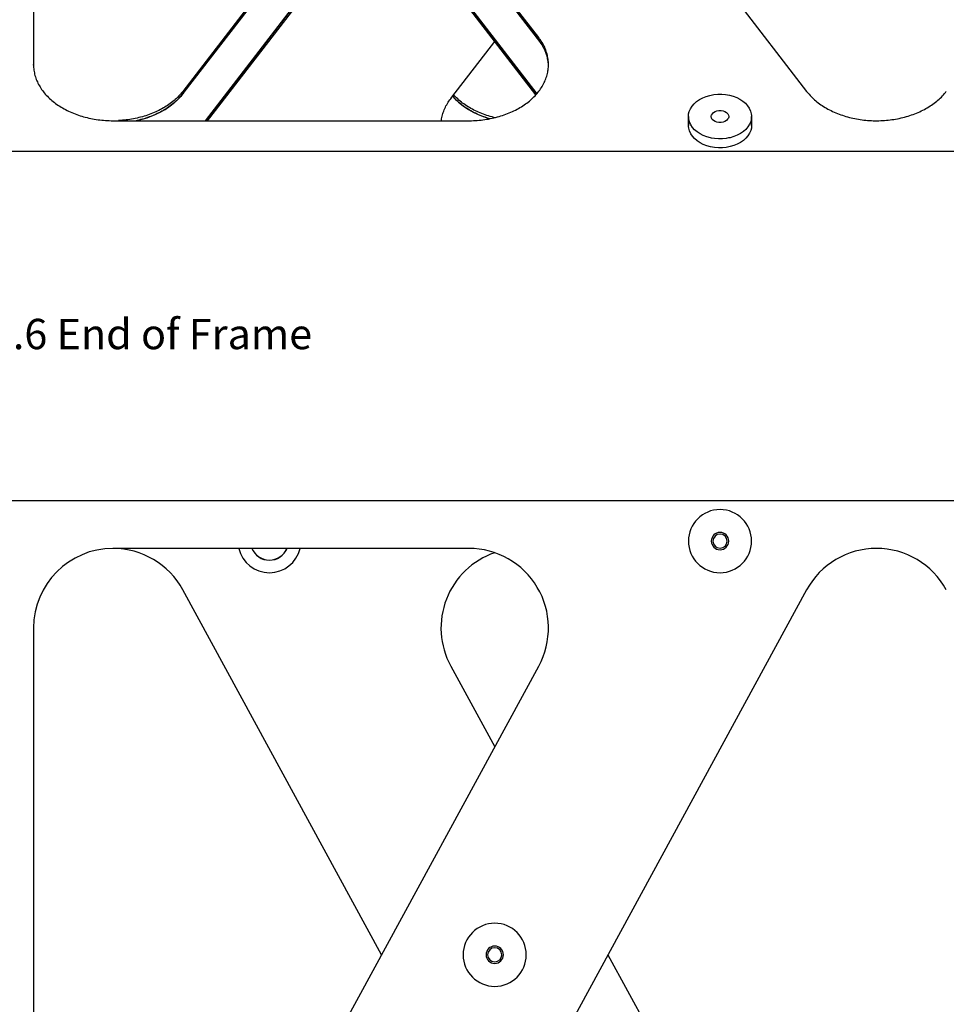
# Model space of a CAD drawing. Extents: x -1725 to 1269, y -6 to 723.
# Drawn here: x -134 to -17, y 414 to 538 of the extents above; entities that cross this region are included whole.
import ezdxf

# ---------------------------------------------------------------- set-up
doc = ezdxf.new("R2010")
doc.units = 0
doc.header["$LTSCALE"] = 2.2
doc.header["$MEASUREMENT"] = 0
doc.layers.get('0').update_dxf_attribs({"linetype": 'CONTINUOUS'})
doc.layers.add('OBJECT', color=7, linetype='CONTINUOUS')
doc.dimstyles.get("Standard").update_dxf_attribs({"dimtxt": 0.15, "dimasz": 0.3, "dimexe": 0.18, "dimexo": 0.0625, "dimgap": 0.09, "dimtad": 0, "dimtih": 1, "dimtoh": 1, "dimdec": 3, "dimzin": 4, "dimdsep": 46, "dimtxsty": 'Standard', "dimcen": 0.09, "dimadec": 0, "dimazin": 0, "dimtp": 0.015, "dimtm": 0.015, "dimtfac": 1, "dimtdec": 3, "dimtofl": 0, "dimtmove": 0, "dimatfit": 3, "dimfxl": 0, "dimtolj": 1, "dimtzin": 4, "dimarcsym": 0})

# ---------------------------------------------------------------- blocks, each defined once
blk = doc.blocks.new('*D62')
at = {"layer": 'OBJECT', "color": 0, "lineweight": -2}
for p, q in [((-126.49, 595.39), (-111.25, 640.75)), ((-111.25, 640.75), (-96.01, 640.75)), ((-195.31, 595.39), (-126.49, 595.39))]:
    blk.add_line(p, q, dxfattribs=at)
at = {"layer": 'OBJECT', "color": 0, "insert": (-86.74, 640.75), "char_height": 3.81, "attachment_point": 5}
blk.add_mtext('\\A1;175.5', dxfattribs=at)
blk = doc.blocks.new('*D63')
at = {"layer": 'OBJECT', "color": 0, "lineweight": -2}
for p, q in [((-139.88, 631.04), (-124.64, 659.64)), ((-124.64, 659.64), (-109.4, 659.64)), ((-187.4, 631.04), (-139.88, 631.04))]:
    blk.add_line(p, q, dxfattribs=at)
at = {"layer": 'OBJECT', "color": 0, "insert": (-101.08, 659.64), "char_height": 3.81, "attachment_point": 5}
blk.add_mtext('\\A1;211.0', dxfattribs=at)
blk = doc.blocks.new('*D64')
at = {"layer": 'OBJECT', "color": 0, "lineweight": -2}
for p, q in [((-213.54, 592.88), (-213.54, 581.91)), ((-213.54, 581.91), (-234.57, 566.67)), ((-234.57, 566.67), (-234.57, 551.43))]:
    blk.add_line(p, q, dxfattribs=at)
at = {"layer": 'OBJECT', "color": 0, "insert": (-234.57, 544.07), "char_height": 3.81, "attachment_point": 5, "rotation": 90}
blk.add_mtext('\\A1;758', dxfattribs=at)
blk = doc.blocks.new('*D65')
at = {"layer": 'OBJECT', "color": 0, "lineweight": -2}
for p, q in [((-255.86, 667.33), (-255.86, 682.57)), ((-274.38, 652.09), (-255.86, 667.33)), ((-274.38, 641.52), (-274.38, 652.09))]:
    blk.add_line(p, q, dxfattribs=at)
at = {"layer": 'OBJECT', "color": 0, "insert": (-255.86, 689.62), "char_height": 3.81, "attachment_point": 5, "rotation": 90}
blk.add_mtext('\\A1;820', dxfattribs=at)
blk = doc.blocks.new('*D66')
at = {"layer": 'OBJECT', "color": 0, "lineweight": -2}
for p, q in [((-194.74, 666.64), (-194.74, 681.88)), ((-205.28, 651.4), (-194.74, 666.64)), ((-205.28, 641.43), (-205.28, 651.4))]:
    blk.add_line(p, q, dxfattribs=at)
at = {"layer": 'OBJECT', "color": 0, "insert": (-194.74, 688.92), "char_height": 3.81, "attachment_point": 5, "rotation": 90}
blk.add_mtext('\\A1;750', dxfattribs=at)
blk = doc.blocks.new('*D68')
at = {"layer": 'OBJECT', "color": 0, "lineweight": -2}
for p, q in [((-356.55, 496.84), (-356.55, 512.08)), ((-356.5, 491.02), (-356.55, 496.84)), ((-356.5, 482.13), (-356.5, 491.02))]:
    blk.add_line(p, q, dxfattribs=at)
at = {"layer": 'OBJECT', "color": 0, "insert": (-356.55, 522.3), "char_height": 3.81, "attachment_point": 5, "rotation": 90}
blk.add_mtext('\\A1;901.00', dxfattribs=at)
blk = doc.blocks.new('*D69')
at = {"layer": 'OBJECT', "color": 0, "lineweight": -2}
for p, q in [((-374.5, 492.7), (-374.5, 507.94)), ((-376.5, 491.02), (-374.5, 492.7)), ((-376.5, 482.13), (-376.5, 491.02))]:
    blk.add_line(p, q, dxfattribs=at)
at = {"layer": 'OBJECT', "color": 0, "insert": (-374.5, 518.48), "char_height": 3.81, "attachment_point": 5, "rotation": 90}
blk.add_mtext('\\A1;921.00', dxfattribs=at)
blk = doc.blocks.new('*D70')
at = {"layer": 'OBJECT', "color": 0, "lineweight": -2}
for p, q in [((-398.5, 493.08), (-398.5, 508.32)), ((-396.5, 491.02), (-398.5, 493.08)), ((-396.5, 482.13), (-396.5, 491.02))]:
    blk.add_line(p, q, dxfattribs=at)
at = {"layer": 'OBJECT', "color": 0, "insert": (-398.5, 518.86), "char_height": 3.81, "attachment_point": 5, "rotation": 90}
blk.add_mtext('\\A1;941.00', dxfattribs=at)
blk = doc.blocks.new('*D71')
at = {"layer": 'OBJECT', "color": 0, "lineweight": -2}
for p, q in [((-418.5, 493.08), (-418.5, 508.32)), ((-416.5, 491.02), (-418.5, 493.08)), ((-416.5, 482.13), (-416.5, 491.02))]:
    blk.add_line(p, q, dxfattribs=at)
at = {"layer": 'OBJECT', "color": 0, "insert": (-418.5, 518.86), "char_height": 3.81, "attachment_point": 5, "rotation": 90}
blk.add_mtext('\\A1;961.00', dxfattribs=at)
blk = doc.blocks.new('*D72')
at = {"layer": 'OBJECT', "color": 0, "lineweight": -2}
for p, q in [((-438.5, 493.08), (-438.5, 508.32)), ((-436.5, 491.02), (-438.5, 493.08)), ((-436.5, 482.13), (-436.5, 491.02))]:
    blk.add_line(p, q, dxfattribs=at)
at = {"layer": 'OBJECT', "color": 0, "insert": (-438.5, 518.86), "char_height": 3.81, "attachment_point": 5, "rotation": 90}
blk.add_mtext('\\A1;981.00', dxfattribs=at)
blk = doc.blocks.new('*D73')
at = {"layer": 'OBJECT', "color": 0, "lineweight": -2}
for p, q in [((-454.5, 492.32), (-454.5, 507.56)), ((-456.5, 491.02), (-454.5, 492.32)), ((-456.5, 482.13), (-456.5, 491.02))]:
    blk.add_line(p, q, dxfattribs=at)
at = {"layer": 'OBJECT', "color": 0, "insert": (-454.5, 518.74), "char_height": 3.81, "attachment_point": 5, "rotation": 90}
blk.add_mtext('\\A1;1001.00', dxfattribs=at)
blk = doc.blocks.new('*D74')
at = {"layer": 'OBJECT', "color": 0, "lineweight": -2}
for p, q in [((-474.5, 493.46), (-474.5, 508.7)), ((-476.5, 491.02), (-474.5, 493.46)), ((-476.5, 482.13), (-476.5, 491.02))]:
    blk.add_line(p, q, dxfattribs=at)
at = {"layer": 'OBJECT', "color": 0, "insert": (-474.5, 520.2), "char_height": 3.81, "attachment_point": 5, "rotation": 90}
blk.add_mtext('\\A1;1021.00', dxfattribs=at)
blk = doc.blocks.new('*D75')
at = {"layer": 'OBJECT', "color": 0, "lineweight": -2}
for p, q in [((-521.85, 498.6), (-521.85, 513.84)), ((-524.25, 491.02), (-521.85, 498.6)), ((-524.25, 482.13), (-524.25, 491.02))]:
    blk.add_line(p, q, dxfattribs=at)
at = {"layer": 'OBJECT', "color": 0, "insert": (-521.85, 526.6), "char_height": 3.81, "attachment_point": 5, "rotation": 90}
blk.add_mtext('\\A1;1068.75', dxfattribs=at)
blk = doc.blocks.new('*D76')
at = {"layer": 'OBJECT', "color": 0, "lineweight": -2}
for p, q in [((-542.25, 497.27), (-542.25, 512.51)), ((-544.25, 491.02), (-542.25, 497.27)), ((-544.25, 482.13), (-544.25, 491.02))]:
    blk.add_line(p, q, dxfattribs=at)
at = {"layer": 'OBJECT', "color": 0, "insert": (-542.25, 525.27), "char_height": 3.81, "attachment_point": 5, "rotation": 90}
blk.add_mtext('\\A1;1088.75', dxfattribs=at)
blk = doc.blocks.new('*D77')
at = {"layer": 'OBJECT', "color": 0, "lineweight": -2}
for p, q in [((-562.12, 497.27), (-562.12, 512.51)), ((-564.25, 491.02), (-562.12, 497.27)), ((-564.25, 482.13), (-564.25, 491.02))]:
    blk.add_line(p, q, dxfattribs=at)
at = {"layer": 'OBJECT', "color": 0, "insert": (-562.12, 524.64), "char_height": 3.81, "attachment_point": 5, "rotation": 90}
blk.add_mtext('\\A1;1108.75', dxfattribs=at)
blk = doc.blocks.new('*D78')
at = {"layer": 'OBJECT', "color": 0, "lineweight": -2}
for p, q in [((-582.25, 497.27), (-582.25, 512.51)), ((-584.25, 491.02), (-582.25, 497.27)), ((-584.25, 482.13), (-584.25, 491.02))]:
    blk.add_line(p, q, dxfattribs=at)
at = {"layer": 'OBJECT', "color": 0, "insert": (-582.25, 524.95), "char_height": 3.81, "attachment_point": 5, "rotation": 90}
blk.add_mtext('\\A1;1128.75', dxfattribs=at)
blk = doc.blocks.new('*D79')
at = {"layer": 'OBJECT', "color": 0, "lineweight": -2}
for p, q in [((-602.25, 497.27), (-602.25, 512.51)), ((-604.25, 491.02), (-602.25, 497.27)), ((-604.25, 482.13), (-604.25, 491.02))]:
    blk.add_line(p, q, dxfattribs=at)
at = {"layer": 'OBJECT', "color": 0, "insert": (-602.25, 524.95), "char_height": 3.81, "attachment_point": 5, "rotation": 90}
blk.add_mtext('\\A1;1148.75', dxfattribs=at)
blk = doc.blocks.new('*D80')
at = {"layer": 'OBJECT', "color": 0, "lineweight": -2}
for p, q in [((-622.25, 496.89), (-622.25, 512.13)), ((-624.25, 491.02), (-622.25, 496.89)), ((-624.25, 482.13), (-624.25, 491.02))]:
    blk.add_line(p, q, dxfattribs=at)
at = {"layer": 'OBJECT', "color": 0, "insert": (-622.25, 524.57), "char_height": 3.81, "attachment_point": 5, "rotation": 90}
blk.add_mtext('\\A1;1168.75', dxfattribs=at)
blk = doc.blocks.new('*D81')
at = {"layer": 'OBJECT', "color": 0, "lineweight": -2}
for p, q in [((-642.25, 496.89), (-642.25, 512.13)), ((-644.25, 491.02), (-642.25, 496.89)), ((-644.25, 482.13), (-644.25, 491.02))]:
    blk.add_line(p, q, dxfattribs=at)
at = {"layer": 'OBJECT', "color": 0, "insert": (-642.25, 524.57), "char_height": 3.81, "attachment_point": 5, "rotation": 90}
blk.add_mtext('\\A1;1188.75', dxfattribs=at)
blk = doc.blocks.new('*D82')
at = {"layer": 'OBJECT', "color": 0, "lineweight": -2}
for p, q in [((-662.35, 494.61), (-662.35, 509.85)), ((-664.25, 491.02), (-662.35, 494.61)), ((-664.25, 482.13), (-664.25, 491.02))]:
    blk.add_line(p, q, dxfattribs=at)
at = {"layer": 'OBJECT', "color": 0, "insert": (-662.35, 522.61), "char_height": 3.81, "attachment_point": 5, "rotation": 90}
blk.add_mtext('\\A1;1208.75', dxfattribs=at)
blk = doc.blocks.new('*D83')
at = {"layer": 'OBJECT', "color": 0, "lineweight": -2}
for p, q in [((-682.25, 494.99), (-682.25, 510.23)), ((-684.25, 491.02), (-682.25, 494.99)), ((-684.25, 482.13), (-684.25, 491.02))]:
    blk.add_line(p, q, dxfattribs=at)
at = {"layer": 'OBJECT', "color": 0, "insert": (-682.25, 523.31), "char_height": 3.81, "attachment_point": 5, "rotation": 90}
blk.add_mtext('\\A1;1228.75', dxfattribs=at)
blk = doc.blocks.new('*D84')
at = {"layer": 'OBJECT', "color": 0, "lineweight": -2}
for p, q in [((-700.81, 493.47), (-700.81, 508.71)), ((-704.25, 491.02), (-700.81, 493.47)), ((-704.25, 482.13), (-704.25, 491.02))]:
    blk.add_line(p, q, dxfattribs=at)
at = {"layer": 'OBJECT', "color": 0, "insert": (-700.81, 521.79), "char_height": 3.81, "attachment_point": 5, "rotation": 90}
blk.add_mtext('\\A1;1248.75', dxfattribs=at)
blk = doc.blocks.new('*D85')
at = {"layer": 'OBJECT', "color": 0, "lineweight": -2}
for p, q in [((-722.25, 495.75), (-722.25, 510.99)), ((-724.25, 491.02), (-722.25, 495.75)), ((-724.25, 482.13), (-724.25, 491.02))]:
    blk.add_line(p, q, dxfattribs=at)
at = {"layer": 'OBJECT', "color": 0, "insert": (-722.25, 524.07), "char_height": 3.81, "attachment_point": 5, "rotation": 90}
blk.add_mtext('\\A1;1268.75', dxfattribs=at)
blk = doc.blocks.new('*D86')
at = {"layer": 'OBJECT', "color": 0, "lineweight": -2}
for p, q in [((-741.55, 494.99), (-741.55, 510.23)), ((-744.25, 491.02), (-741.55, 494.99)), ((-744.25, 482.13), (-744.25, 491.02))]:
    blk.add_line(p, q, dxfattribs=at)
at = {"layer": 'OBJECT', "color": 0, "insert": (-741.55, 523.31), "char_height": 3.81, "attachment_point": 5, "rotation": 90}
blk.add_mtext('\\A1;1288.75', dxfattribs=at)
blk = doc.blocks.new('*D87')
at = {"layer": 'OBJECT', "color": 0, "lineweight": -2}
for p, q in [((-762.25, 496.89), (-762.25, 512.13)), ((-764.25, 491.02), (-762.25, 496.89)), ((-764.25, 482.13), (-764.25, 491.02))]:
    blk.add_line(p, q, dxfattribs=at)
at = {"layer": 'OBJECT', "color": 0, "insert": (-762.25, 524.9), "char_height": 3.81, "attachment_point": 5, "rotation": 90}
blk.add_mtext('\\A1;1308.75', dxfattribs=at)
blk = doc.blocks.new('*D88')
at = {"layer": 'OBJECT', "color": 0, "lineweight": -2}
for p, q in [((-346.15, 593.84), (-328.45, 593.84)), ((-328.45, 593.84), (-313.21, 560.85)), ((-313.21, 560.85), (-297.97, 560.85))]:
    blk.add_line(p, q, dxfattribs=at)
at = {"layer": 'OBJECT', "color": 0, "insert": (-287.43, 560.85), "char_height": 3.81, "attachment_point": 5}
blk.add_mtext('\\A1;173.81', dxfattribs=at)
blk = doc.blocks.new('*D89')
at = {"layer": 'OBJECT', "color": 0, "lineweight": -2}
for p, q in [((-513.9, 632.99), (-452.35, 632.99)), ((-452.35, 632.99), (-437.11, 624.8)), ((-437.11, 624.8), (-421.87, 624.8))]:
    blk.add_line(p, q, dxfattribs=at)
at = {"layer": 'OBJECT', "color": 0, "insert": (-410.69, 624.8), "char_height": 3.81, "attachment_point": 5}
blk.add_mtext('\\A1;212.96', dxfattribs=at)
blk = doc.blocks.new('*D90')
at = {"layer": 'OBJECT', "color": 0, "lineweight": -2}
blk.add_line((-176.45, 654.38), (-176.45, 698.01), dxfattribs=at)
at = {"layer": 'OBJECT', "color": 0, "insert": (-176.45, 709.5), "char_height": 3.81, "attachment_point": 5, "rotation": 90}
blk.add_mtext('\\A1;720.96', dxfattribs=at)
blk = doc.blocks.new('*D91')
at = {"layer": 'OBJECT', "color": 0, "lineweight": -2}
blk.add_line((-341.5, 353.68), (-341.5, 321.76), dxfattribs=at)
at = {"layer": 'OBJECT', "color": 0, "insert": (-341.5, 310.59), "char_height": 3.81, "attachment_point": 5, "rotation": 90}
blk.add_mtext('\\A1;886.00', dxfattribs=at)
blk = doc.blocks.new('*D92')
at = {"layer": 'OBJECT', "color": 0, "lineweight": -2}
for p, q in [((-497.03, 653.6), (-497.03, 668.84)), ((-509.25, 638.86), (-497.03, 653.6)), ((-509.25, 629.97), (-509.25, 638.86))]:
    blk.add_line(p, q, dxfattribs=at)
at = {"layer": 'OBJECT', "color": 0, "insert": (-497.03, 681.6), "char_height": 3.81, "attachment_point": 5, "rotation": 90}
blk.add_mtext('\\A1;1053.75', dxfattribs=at)
blk = doc.blocks.new('*D93')
at = {"layer": 'OBJECT', "color": 0, "lineweight": -2}
for p, q in [((-335.15, 590.84), (-292.54, 590.84)), ((-292.54, 590.84), (-277.3, 569.14)), ((-277.3, 569.14), (-262.06, 569.14))]:
    blk.add_line(p, q, dxfattribs=at)
at = {"layer": 'OBJECT', "color": 0, "insert": (-251.84, 569.14), "char_height": 3.81, "attachment_point": 5}
blk.add_mtext('\\A1;170.81', dxfattribs=at)
blk = doc.blocks.new('*D94')
at = {"layer": 'OBJECT', "color": 0, "lineweight": -2}
for p, q in [((-335.15, 578.09), (-326.26, 578.09)), ((-326.26, 578.09), (-312.47, 552.15)), ((-312.47, 552.15), (-297.23, 552.15))]:
    blk.add_line(p, q, dxfattribs=at)
at = {"layer": 'OBJECT', "color": 0, "insert": (-286.38, 552.15), "char_height": 3.81, "attachment_point": 5}
blk.add_mtext('\\A1;158.06', dxfattribs=at)
blk = doc.blocks.new('*D95')
at = {"layer": 'OBJECT', "color": 0, "lineweight": -2}
blk.add_line((-502.9, 617.24), (-458.12, 617.24), dxfattribs=at)
at = {"layer": 'OBJECT', "color": 0, "insert": (-447.58, 617.24), "char_height": 3.81, "attachment_point": 5}
blk.add_mtext('\\A1;197.21', dxfattribs=at)
blk = doc.blocks.new('*D96')
at = {"layer": 'OBJECT', "color": 0, "lineweight": -2}
for p, q in [((-806.08, 670.05), (-806.08, 685.29)), ((-821, 654.81), (-806.08, 670.05)), ((-821, 639.34), (-821, 654.81))]:
    blk.add_line(p, q, dxfattribs=at)
at = {"layer": 'OBJECT', "color": 0, "insert": (-806.08, 698.06), "char_height": 3.81, "attachment_point": 5, "rotation": 90}
blk.add_mtext('\\A1;1365.50', dxfattribs=at)
blk = doc.blocks.new('*D97')
at = {"layer": 'OBJECT', "color": 0, "lineweight": -2}
for p, q in [((-717.03, 661.08), (-717.03, 676.32)), ((-731.84, 645.84), (-717.03, 661.08)), ((-731.84, 612.11), (-731.84, 645.84))]:
    blk.add_line(p, q, dxfattribs=at)
at = {"layer": 'OBJECT', "color": 0, "insert": (-717.03, 689.4), "char_height": 3.81, "attachment_point": 5, "rotation": 90}
blk.add_mtext('\\A1;1276.35', dxfattribs=at)
blk = doc.blocks.new('*D98')
at = {"layer": 'OBJECT', "color": 0, "lineweight": -2}
for p, q in [((-301.72, 688.01), (-301.72, 703.25)), ((-316.45, 672.77), (-301.72, 688.01)), ((-316.45, 654.38), (-316.45, 672.77))]:
    blk.add_line(p, q, dxfattribs=at)
at = {"layer": 'OBJECT', "color": 0, "insert": (-301.72, 714.74), "char_height": 3.81, "attachment_point": 5, "rotation": 90}
blk.add_mtext('\\A1;860.96', dxfattribs=at)
blk = doc.blocks.new('*D99')
at = {"layer": 'OBJECT', "color": 0, "lineweight": -2}
for p, q in [((-600.79, 672.45), (-600.79, 687.69)), ((-607.25, 657.21), (-600.79, 672.45)), ((-607.25, 624.59), (-607.25, 657.21))]:
    blk.add_line(p, q, dxfattribs=at)
at = {"layer": 'OBJECT', "color": 0, "insert": (-600.79, 699.5), "char_height": 3.81, "attachment_point": 5, "rotation": 90}
blk.add_mtext('\\A1;1151.75', dxfattribs=at)
blk = doc.blocks.new('*D100')
at = {"layer": 'OBJECT', "color": 0, "lineweight": -2}
for p, q in [((-887.3, 668.26), (-887.3, 683.5)), ((-895, 653.02), (-887.3, 668.26)), ((-895, 642.74), (-895, 653.02))]:
    blk.add_line(p, q, dxfattribs=at)
at = {"layer": 'OBJECT', "color": 0, "insert": (-887.3, 696.26), "char_height": 3.81, "attachment_point": 5, "rotation": 90}
blk.add_mtext('\\A1;1439.50', dxfattribs=at)
blk = doc.blocks.new('*D101')
at = {"layer": 'OBJECT', "color": 0, "lineweight": -2}
for p, q in [((-918.21, 643.65), (-933.45, 643.65)), ((-910.24, 633.49), (-918.21, 643.65)), ((-901.35, 633.49), (-910.24, 633.49))]:
    blk.add_line(p, q, dxfattribs=at)
at = {"layer": 'OBJECT', "color": 0, "insert": (-944.63, 643.65), "char_height": 3.81, "attachment_point": 5}
blk.add_mtext('\\A1;213.46', dxfattribs=at)
blk = doc.blocks.new('*D102')
at = {"layer": 'OBJECT', "color": 0, "lineweight": -2}
blk.add_line((-613.6, 613.74), (-622.95, 613.74), dxfattribs=at)
at = {"layer": 'OBJECT', "color": 0, "insert": (-633.49, 613.74), "char_height": 3.81, "attachment_point": 5}
blk.add_mtext('\\A1;193.71', dxfattribs=at)
blk = doc.blocks.new('*D103')
at = {"layer": 'OBJECT', "color": 0, "lineweight": -2}
blk.add_line((-613.6, 594.34), (-619.8, 594.34), dxfattribs=at)
at = {"layer": 'OBJECT', "color": 0, "insert": (-630.34, 594.34), "char_height": 3.81, "attachment_point": 5}
blk.add_mtext('\\A1;174.31', dxfattribs=at)

msp = doc.modelspace()

# ---------------------------------------------------------------- linework, layer by layer
at = {"color": 7, "linetype": 'Continuous'}
for p, q in [((-68.707, 535.20873), (-113.31402, 593.11127)), ((-113.31402, 593.11127), (-68.55761, 535.01481)), ((-68.55761, 535.32381), (-113.16463, 593.22635)), ((-68.92883, 528.11659), (-113.31402, 585.73119)), ((-68.8015, 528.26032), (-113.16463, 585.84628)), ((-113.16463, 585.84628), (-68.8015, 528.26032)), ((-79.48421, 586.46119), (-34.87719, 528.55865)), ((-132.09561, 582.65762), (-132.09561, 531.94123)), ((-91.2917, 557.14492), (-113.31402, 528.55865)), ((-91.17267, 556.99042), (-113.16463, 528.44356)), ((-113.16463, 528.44356), (-91.17267, 556.99042)), ((-88.44896, 553.45488), (-110.47009, 524.87016)), ((-110.47009, 524.87016), (-88.44896, 553.45488)), ((-88.32994, 553.30038), (-110.23204, 524.87016)), ((-79.48421, 527.82865), (-74.09561, 534.82338)), ((-68.55761, 535.01481), (-68.707, 535.20873)), ((-68.44685, 535.17589), (-68.55761, 535.32381)), ((-132.09561, 531.8388), (-132.09561, 531.94123)), ((-67.34158, 531.78695), (-67.3392, 531.94123)), ((-17.35558, 528.50315), (-17.31402, 528.55865)), ((-113.71397, 527.77553), (-113.7733, 527.7127)), ((-113.16463, 528.44356), (-113.31402, 528.24964)), ((-113.31402, 528.24964), (-113.16463, 528.44356)), ((-79.6336, 527.63474), (-79.48421, 527.82865)), ((-79.38444, 527.95816), (-79.32962, 527.89383)), ((-79.32962, 527.89383), (-79.17874, 527.71681)), ((-122.09561, 524.87016), (-77.3392, 524.87016)), ((-77.3392, 524.87016), (-77.18298, 524.87036)), ((-49.73779, 525.39632), (-49.73779, 524.27379)), ((-49.73779, 524.27379), (-49.73779, 525.39632)), ((-41.80029, 525.39632), (-41.80029, 524.27379)), ((-41.80029, 524.27379), (-41.80029, 525.39632)), ((101.47691, 520.99301), (-172.09561, 520.99301)), ((102.90134, 477.1085), (-172.09561, 477.1085)), ((-77.3392, 471.10837), (-122.09561, 471.10837)), ((-88.32994, 420.02797), (-113.31402, 465.89207)), ((-34.87719, 465.89207), (-79.6336, 383.73127)), ((-132.09561, 461.10837), (-132.09561, 378.94758)), ((-113.31402, 374.16388), (-68.55761, 456.32468)), ((-79.6336, 456.32468), (-74.09561, 446.1584)), ((-59.86128, 420.02797), (-34.87719, 374.16388))]:
    msp.add_line(p, q, dxfattribs=at)
for points in [[(-68.24041, 534.56582), (-68.34112, 534.71724), (-68.44685, 534.86689), (-68.55761, 535.01481)], [(-68.55761, 535.01481), (-68.35009, 534.76042), (-68.11736, 534.36698), (-68.11349, 534.35928)], [(-67.88902, 534.25359), (-67.96904, 534.41106), (-68.05432, 534.56715), (-68.14479, 534.72177), (-68.24041, 534.87483), (-68.34112, 535.02625), (-68.44685, 535.17589)], [(-67.44246, 532.64576), (-67.47914, 532.81106), (-67.52135, 532.97571), (-67.56906, 533.1396), (-67.62224, 533.30265), (-67.68085, 533.46476), (-67.74488, 533.62585), (-67.81428, 533.78582), (-67.88902, 533.94459), (-67.96904, 534.10206), (-68.05432, 534.25815), (-68.14479, 534.41276), (-68.24041, 534.56582)], [(-68.11349, 534.35928), (-67.83367, 533.80279), (-67.57819, 533.1676)], [(-67.35129, 532.28879), (-67.36571, 532.45581), (-67.38573, 532.62254), (-67.41131, 532.78889), (-67.44246, 532.95476), (-67.47914, 533.12007), (-67.52135, 533.28471), (-67.56906, 533.44861), (-67.62224, 533.61166), (-67.68085, 533.77377), (-67.74488, 533.93486), (-67.81428, 534.09483), (-67.88902, 534.25359)], [(-67.57819, 533.1676), (-67.57633, 533.16297), (-67.42392, 532.54704)], [(-67.36571, 532.1468), (-67.38573, 532.31353), (-67.41131, 532.47988), (-67.44246, 532.64576)], [(-67.3392, 531.94123), (-67.34245, 532.12158), (-67.35129, 532.28879)], [(-132.09561, 531.94123), (-132.09561, 531.83892), (-132.09561, 531.8388)], [(-132.09561, 531.8388), (-132.09029, 531.71071), (-132.07971, 531.55005), (-132.06368, 531.3766)], [(-132.06368, 531.3766), (-132.04199, 531.20998), (-132.01474, 531.04376), (-131.98193, 530.87805)], [(-76.76643, 524.88214), (-76.52232, 524.89379), (-76.28672, 524.90944), (-76.0517, 524.92901), (-75.81741, 524.95252), (-75.58397, 524.97994), (-75.35151, 525.01126), (-75.12017, 525.04645), (-74.89007, 525.08551), (-74.66133, 525.12841), (-74.4341, 525.17512), (-74.2085, 525.22562), (-73.98465, 525.27989), (-73.76268, 525.33788), (-73.54271, 525.39957), (-73.32486, 525.46492), (-73.10927, 525.5339), (-72.89604, 525.60647), (-72.6853, 525.68259), (-72.47717, 525.76221), (-72.27176, 525.84529), (-72.06919, 525.93178), (-71.86956, 526.02164), (-71.67301, 526.11481), (-71.47962, 526.21125), (-71.28952, 526.3109), (-71.1028, 526.41369), (-70.91957, 526.51959), (-70.73995, 526.62852), (-70.56401, 526.74042), (-70.39187, 526.85524), (-70.22362, 526.9729), (-70.05936, 527.09335), (-69.89917, 527.21651), (-69.74315, 527.34232), (-69.59138, 527.4707), (-69.44395, 527.60159), (-69.30094, 527.7349), (-69.16243, 527.87058), (-69.0285, 528.00853), (-68.89923, 528.14868), (-68.77468, 528.29096), (-68.65492, 528.43528), (-68.54003, 528.58156), (-68.43007, 528.72973), (-68.3251, 528.8797), (-68.22517, 529.03137), (-68.13035, 529.18468), (-68.04069, 529.33953), (-67.95623, 529.49584), (-67.87702, 529.65352), (-67.80312, 529.81248), (-67.73455, 529.97263), (-67.67136, 530.13388), (-67.61359, 530.29615), (-67.56126, 530.45934), (-67.51441, 530.62335), (-67.47306, 530.78811), (-67.43724, 530.95351)], [(-67.43724, 530.95351), (-67.40696, 531.11946), (-67.38224, 531.28588), (-67.3631, 531.45266), (-67.34954, 531.61971), (-67.34158, 531.78695)], [(-131.98193, 530.87805), (-131.94358, 530.71293), (-131.89972, 530.5485), (-131.85037, 530.38485), (-131.79556, 530.22207), (-131.73531, 530.06026), (-131.66967, 529.8995), (-131.59866, 529.73988), (-131.52234, 529.58149), (-131.44073, 529.42443), (-131.3539, 529.26877), (-131.26187, 529.11461), (-131.16472, 528.96204), (-131.06249, 528.81113), (-130.95523, 528.66197), (-130.84302, 528.51465), (-130.7259, 528.36925), (-130.60395, 528.22585), (-130.47724, 528.08454), (-130.34584, 527.94538), (-130.20981, 527.80845), (-130.06924, 527.67385), (-129.92421, 527.54163), (-129.77479, 527.41187), (-129.62107, 527.28466), (-129.46314, 527.16005), (-129.30108, 527.03811), (-129.13499, 526.91893), (-128.96495, 526.80255), (-128.79107, 526.68905), (-128.61344, 526.5785), (-128.43216, 526.47094), (-128.24733, 526.36645), (-128.05906, 526.26509), (-127.86745, 526.1669), (-127.6726, 526.07194), (-127.47463, 525.98027), (-127.27365, 525.89194), (-127.06977, 525.807), (-126.86311, 525.72549), (-126.65377, 525.64746), (-126.44188, 525.57295), (-126.22756, 525.50202), (-126.01093, 525.43468), (-125.7921, 525.371), (-125.5712, 525.31099), (-125.34836, 525.25469), (-125.12369, 525.20214), (-124.89733, 525.15336), (-124.6694, 525.10838), (-124.44003, 525.06723), (-124.20934, 525.02993), (-123.97748, 524.9965), (-123.74455, 524.96696), (-123.51071, 524.94132), (-123.27607, 524.9196), (-123.04077, 524.90182), (-122.80495, 524.88797)], [(-113.31402, 528.55865), (-113.3775, 528.47587), (-113.46531, 528.36925), (-113.58239, 528.23231)], [(-34.87719, 528.55865), (-34.79153, 528.44869), (-34.68983, 528.32602), (-34.56925, 528.18692)], [(-18.07934, 527.71398), (-17.94012, 527.84929), (-17.80547, 527.98689), (-17.67547, 528.1267), (-17.54326, 528.2779), (-17.42967, 528.41266), (-17.35558, 528.50315)], [(-113.9814, 527.80845), (-114.12197, 527.67385), (-114.26701, 527.54163), (-114.41643, 527.41187), (-114.57014, 527.28466), (-114.72808, 527.16005), (-114.89013, 527.03811), (-115.05623, 526.91893), (-115.22626, 526.80255), (-115.40014, 526.68905), (-115.57777, 526.5785), (-115.75905, 526.47094), (-115.94388, 526.36645), (-116.13216, 526.26509), (-116.32377, 526.1669), (-116.51862, 526.07194), (-116.71658, 525.98027), (-116.91756, 525.89194), (-117.12144, 525.807), (-117.32811, 525.72549), (-117.53744, 525.64746), (-117.74933, 525.57295), (-117.96365, 525.50202), (-118.18029, 525.43469), (-118.39912, 525.371), (-118.62002, 525.31099), (-118.84286, 525.25469), (-119.06753, 525.20214), (-119.29389, 525.15336), (-119.52182, 525.10838), (-119.75119, 525.06723), (-119.98187, 525.02993), (-120.21374, 524.9965), (-120.44666, 524.96696), (-120.68051, 524.94132), (-120.91514, 524.9196), (-121.15044, 524.90182), (-121.38627, 524.88798)], [(-119.20186, 524.87016), (-118.6066, 525.00551), (-117.78348, 525.25254), (-116.99463, 525.55028), (-116.24682, 525.89695), (-115.54549, 526.2892), (-114.89685, 526.72442), (-114.30542, 527.19866), (-113.77864, 527.70646), (-113.31402, 528.24964)], [(-113.7733, 527.7127), (-113.84538, 527.63637), (-113.9814, 527.49945), (-114.12197, 527.36484), (-114.26701, 527.23262), (-114.41643, 527.10287), (-114.57014, 526.97565), (-114.72808, 526.85104), (-114.89013, 526.72911), (-115.05623, 526.60992), (-115.22626, 526.49354), (-115.40014, 526.38005), (-115.57777, 526.26949), (-115.75905, 526.16194), (-115.94388, 526.05745), (-116.13216, 525.95608), (-116.32377, 525.85789), (-116.51862, 525.76293), (-116.71658, 525.67126), (-116.91756, 525.58293), (-117.12144, 525.49799), (-117.32811, 525.41648), (-117.53744, 525.33845), (-117.74933, 525.26395), (-117.96365, 525.19301), (-118.18029, 525.12568), (-118.39912, 525.06199), (-118.62002, 525.00198), (-118.84286, 524.94569), (-119.06753, 524.89313), (-119.17412, 524.87016)], [(-113.58239, 528.23231), (-113.71397, 528.08453), (-113.84538, 527.94538), (-113.9814, 527.80845)], [(-113.31402, 528.24964), (-113.3775, 528.16686), (-113.46531, 528.06025), (-113.58239, 527.92331), (-113.71397, 527.77553)], [(-79.95081, 527.18575), (-79.85009, 527.33717), (-79.74437, 527.48681), (-79.6336, 527.63474)], [(-78.89028, 527.4259), (-79.02879, 527.56157), (-79.16272, 527.69952), (-79.29199, 527.83968), (-79.33863, 527.89296)], [(-78.89028, 527.7349), (-79.02879, 527.87058), (-79.16272, 528.00853), (-79.26239, 528.11659)], [(-79.17874, 527.71681), (-78.65099, 527.20639), (-78.06051, 526.73157), (-77.41273, 526.2957), (-76.71218, 525.90275), (-75.96505, 525.55535), (-75.1768, 525.25682), (-74.71635, 525.11809)], [(-74.09561, 525.25299), (-74.20657, 525.27989), (-74.42854, 525.33788), (-74.64851, 525.39957), (-74.86635, 525.46492), (-75.08195, 525.5339), (-75.29518, 525.60647), (-75.50591, 525.68259), (-75.71405, 525.76221), (-75.91946, 525.84529), (-76.12203, 525.93178), (-76.32165, 526.02164), (-76.51821, 526.11481), (-76.7116, 526.21125), (-76.9017, 526.3109), (-77.08842, 526.41369), (-77.27164, 526.51959), (-77.45127, 526.62852), (-77.62721, 526.74042), (-77.79934, 526.85524), (-77.9676, 526.9729), (-78.13186, 527.09335), (-78.29205, 527.21651), (-78.44807, 527.34232), (-78.59984, 527.4707), (-78.74727, 527.60159), (-78.89028, 527.7349)], [(-74.73107, 525.11533), (-74.86635, 525.15592), (-75.08195, 525.2249), (-75.29518, 525.29747), (-75.50591, 525.37358), (-75.71405, 525.4532), (-75.91946, 525.53628), (-76.12203, 525.62278), (-76.32165, 525.71264), (-76.51821, 525.80581), (-76.7116, 525.90225), (-76.9017, 526.00189), (-77.08842, 526.10469), (-77.27164, 526.21058), (-77.45127, 526.31951), (-77.62721, 526.43142), (-77.79934, 526.54623), (-77.9676, 526.6639), (-78.13186, 526.78435), (-78.29205, 526.90751), (-78.44807, 527.03331), (-78.59984, 527.1617), (-78.74727, 527.29258), (-78.89028, 527.4259)], [(-49.73779, 525.39632), (-49.71535, 525.71638), (-49.63163, 526.04105), (-49.48531, 526.3767), (-49.2804, 526.70425), (-49.01864, 527.00692), (-48.70556, 527.28416), (-48.34498, 527.53086), (-47.94372, 527.74385), (-47.50728, 527.91887), (-47.04339, 528.05405), (-46.55889, 528.14624), (-46.06192, 528.195), (-45.5602, 528.19849), (-45.06179, 528.15773), (-44.57481, 528.07231), (-44.1067, 527.94461), (-43.66547, 527.77571), (-43.25747, 527.56922), (-42.89009, 527.32759), (-42.56818, 527.05546), (-42.29804, 526.75649), (-42.08272, 526.43604), (-41.92901, 526.07664), (-41.83201, 525.75041), (-41.78878, 525.53192), (-41.80029, 525.39632)], [(-34.56925, 528.18692), (-34.43831, 528.04256), (-34.30551, 527.90406), (-34.16812, 527.76783)], [(-34.16812, 527.76783), (-34.0262, 527.63393), (-33.87984, 527.50244), (-33.72913, 527.37344), (-33.57414, 527.247), (-33.41496, 527.12319), (-33.25168, 527.00207), (-33.08439, 526.88372), (-32.9132, 526.7682), (-32.73818, 526.65558), (-32.55944, 526.54592), (-32.37709, 526.43928), (-32.19121, 526.33572), (-32.00193, 526.2353), (-31.80933, 526.13807), (-31.61354, 526.04409), (-31.41466, 525.95342), (-31.21279, 525.8661), (-31.00807, 525.78218), (-30.80059, 525.70171), (-30.59047, 525.62474), (-30.37784, 525.5513), (-30.16282, 525.48144), (-29.94551, 525.4152), (-29.72605, 525.35261), (-29.50455, 525.29371), (-29.28115, 525.23853), (-29.05596, 525.18711), (-28.82912, 525.13947), (-28.60074, 525.09564), (-28.37096, 525.05564), (-28.13991, 525.0195), (-27.90771, 524.98723), (-27.6745, 524.95886), (-27.4404, 524.93439), (-27.20555, 524.91386), (-26.97008, 524.89725), (-26.73412, 524.88459), (-26.4978, 524.87588), (-26.26126, 524.87113), (-26.02462, 524.87034), (-25.78803, 524.87351), (-25.5516, 524.88063), (-25.31548, 524.89171), (-25.0798, 524.90674), (-24.84468, 524.92571), (-24.61027, 524.9486), (-24.37669, 524.97541), (-24.14407, 525.00612), (-23.91254, 525.04072), (-23.68224, 525.07917), (-23.45329, 525.12148), (-23.22581, 525.16759), (-22.99995, 525.21751), (-22.77582, 525.27119), (-22.55354, 525.3286), (-22.33325, 525.38972), (-22.11507, 525.4545), (-21.89912, 525.52292), (-21.68551, 525.59493), (-21.47438, 525.6705), (-21.26583, 525.74957), (-21.05999, 525.83212), (-20.85697, 525.91808), (-20.65688, 526.00742), (-20.45984, 526.10008), (-20.26595, 526.19601), (-20.07533, 526.29516), (-19.88807, 526.39747), (-19.7043, 526.50289), (-19.5241, 526.61135), (-19.34759, 526.72279), (-19.17485, 526.83716), (-19.00599, 526.95439), (-18.84109, 527.0744), (-18.68026, 527.19715), (-18.52359, 527.32255), (-18.37115, 527.45053), (-18.22304, 527.58103), (-18.07934, 527.71398)], [(-80.74876, 525.26568), (-80.71207, 525.43099), (-80.66986, 525.59563), (-80.62216, 525.75953), (-80.56898, 525.92258), (-80.51036, 526.08469), (-80.44633, 526.24578), (-80.37693, 526.40575), (-80.3022, 526.56451), (-80.22217, 526.72199), (-80.1369, 526.87807), (-80.04643, 527.03269), (-79.95081, 527.18575)], [(-46.86124, 525.39632), (-46.8712, 525.47329), (-46.82826, 525.58468), (-46.73083, 525.74644), (-46.58371, 525.91072), (-46.38553, 526.03267), (-46.15313, 526.11929), (-45.89755, 526.16229), (-45.63483, 526.16277), (-45.38022, 526.117), (-45.14719, 526.03122), (-44.95169, 525.90713), (-44.80155, 525.75469), (-44.71158, 525.58573), (-44.67684, 525.39632)], [(-122.80495, 524.88797), (-122.55393, 524.87821), (-122.33223, 524.87214), (-122.18441, 524.86942), (-122.09561, 524.87016)], [(-80.81309, 524.87016), (-80.80549, 524.93346), (-80.77991, 525.09981), (-80.74876, 525.26568)], [(-77.18298, 524.87036), (-76.99476, 524.87436), (-76.76643, 524.88214)], [(-49.73779, 525.20253), (-49.74931, 525.26072), (-49.73779, 525.39632)], [(-46.82477, 522.69604), (-46.96327, 522.72034), (-47.43138, 522.84803), (-47.87261, 523.01693), (-48.28061, 523.22342), (-48.64799, 523.46505), (-48.9699, 523.73718), (-49.24004, 524.03615), (-49.45536, 524.3566), (-49.60908, 524.716), (-49.70607, 525.04223), (-49.73779, 525.20253)], [(-44.67684, 525.39632), (-44.66689, 525.31935), (-44.70983, 525.20796), (-44.80725, 525.0462), (-44.95437, 524.88192), (-45.15256, 524.75997), (-45.38496, 524.67335), (-45.64054, 524.63035), (-45.90325, 524.62987), (-46.15786, 524.67565), (-46.39089, 524.76142), (-46.5864, 524.88551), (-46.73653, 525.03795), (-46.8265, 525.20691), (-46.86124, 525.39632)], [(-41.80029, 525.39632), (-41.82274, 525.07626), (-41.90645, 524.75159), (-42.05277, 524.41594), (-42.25769, 524.08839), (-42.51944, 523.78572), (-42.83253, 523.50848), (-43.1931, 523.26178), (-43.59437, 523.04879), (-44.0308, 522.87377), (-44.49469, 522.7386), (-44.70631, 522.69833)], [(-41.80029, 524.27379), (-41.82274, 523.95373), (-41.90645, 523.62906), (-42.05277, 523.29341), (-42.25769, 522.96586), (-42.51944, 522.66319), (-42.83253, 522.38595), (-43.1931, 522.13925), (-43.59437, 521.92626), (-44.0308, 521.75124), (-44.49469, 521.61606), (-44.97919, 521.52387), (-45.47617, 521.47511), (-45.97788, 521.47161), (-46.47629, 521.51238), (-46.96327, 521.5978), (-47.43138, 521.72549), (-47.87261, 521.8944), (-48.28061, 522.10089), (-48.64799, 522.34252), (-48.9699, 522.61465), (-49.24004, 522.91362), (-49.45536, 523.23407), (-49.60908, 523.59347), (-49.70607, 523.9197), (-49.74931, 524.13819), (-49.73779, 524.27379)], [(-44.70631, 522.69833), (-44.97919, 522.6464), (-45.47617, 522.59764), (-45.97788, 522.59415), (-46.47629, 522.63491), (-46.82477, 522.69604)]]:
    msp.add_lwpolyline(points, dxfattribs=at)
for centre, radius, start, end in [((-45.76904, 472.02797), 3.96875, 0, 180), ((-45.76904, 472.02797), 1.0922, 0, 180), ((-45.76904, 472.02797), 0.889, 0, 180), ((-45.76904, 472.02797), 3.96875, 180, 0), ((-45.76904, 472.02797), 1.0922, 180, 0), ((-45.76904, 472.02797), 0.889, 180, 0), ((-122.09561, 461.10837), 10, 90, 180), ((-122.09561, 461.10837), 10, 28.5789706, 90), ((-102.42217, 472.02797), 3.96875, 193.4018183, 346.6002645), ((-102.42217, 472.02797), 2.4, 202.5390485, 337.451995), ((-102.42217, 472.02797), 2.38125, 202.8862099, 337.2312933), ((-70.85202, 461.10837), 10, 108.9269759, 208.5789706), ((-77.3392, 461.10837), 10, 331.4210294, 90), ((-26.09561, 461.10837), 10, 28.5789706, 151.4210294), ((-74.09561, 420.02797), 3.96875, 0, 180), ((-74.09561, 420.02797), 1.0922, 0, 180), ((-74.09561, 420.02797), 0.889, 0, 180), ((-74.09561, 420.02797), 3.96875, 180, 0), ((-74.09561, 420.02797), 1.0922, 180, 0), ((-74.09561, 420.02797), 0.889, 180, 0), ((-74.09561, 420.02797), 0.889, 331.4165804, 0)]:
    msp.add_arc(centre, radius, start, end, dxfattribs=at)

# ---------------------------------------------------------------- texts
at = {"layer": 'OBJECT', "insert": (-143.337, 499.96324), "char_height": 3.81, "attachment_point": 1}
msp.add_mtext('\\A1;716.6 End of Frame', dxfattribs=at)

# ---------------------------------------------------------------- dimensions: what is measured, and where the dimension line sits
at = {"layer": 'OBJECT'}
for feature_location, offset, dtype, picture, middle in [((-316.45261, 648.02797), (14.72815, 55.21808), 1, '*D98', (-301.72446, 714.73955)), ((-176.45261, 648.02797), (0, 49.98203), 1, '*D90', (-176.45261, 709.50351)), ((-607.24561, 618.24161), (6.45696, 69.44834), 1, '*D99', (-600.78865, 699.50095)), ((-820.99561, 632.99161), (14.91487, 52.30229), 1, '*D96', (-806.08074, 698.05739)), ((-894.99561, 636.39161), (7.69805, 47.10399), 1, '*D100', (-887.29756, 696.2591)), ((-731.84487, 605.76047), (14.8122, 70.55734), 1, '*D97', (-717.03267, 689.39882)), ((-509.24561, 623.61661), (12.21405, 45.22115), 1, '*D92', (-497.03156, 681.60125)), ((-894.99561, 633.49161), (-38.45809, 10.15768), 0, '*D101', (-944.62969, 643.64928)), ((-520.24561, 632.99161), (98.37547, -8.18742), 0, '*D89', (-410.69414, 624.80419)), ((-509.24561, 617.24161), (51.12581, 0), 0, '*D95', (-447.5788, 617.24161)), ((-607.24561, 613.74161), (-15.70319, 0), 0, '*D102', (-633.4898, 613.74161)), ((-607.24561, 594.33661), (-12.55618, 0), 0, '*D103', (-630.34279, 594.33661)), ((-352.49561, 593.83661), (54.52566, -32.98733), 0, '*D88', (-287.42895, 560.84928)), ((-341.49561, 590.83661), (79.43122, -21.70124), 0, '*D93', (-251.84089, 569.13537)), ((-341.49561, 578.08661), (44.26097, -25.93787), 0, '*D94', (-286.37614, 552.14874)), ((-524.24561, 475.77797), (2.39242, 38.05831), 1, '*D75', (-521.85319, 526.59979)), ((-764.24561, 475.77797), (2, 36.35413), 1, '*D87', (-762.24561, 524.89561)), ((-724.24561, 475.77797), (2, 35.21233), 1, '*D85', (-722.24561, 524.0713)), ((-644.24561, 475.77797), (2, 36.34967), 1, '*D81', (-642.24561, 524.57365)), ((-624.24561, 475.77797), (2, 36.34967), 1, '*D80', (-622.24561, 524.57365)), ((-604.24561, 475.77797), (2, 36.73028), 1, '*D79', (-602.24561, 524.95425)), ((-584.24561, 475.77797), (2, 36.73028), 1, '*D78', (-582.24561, 524.95425)), ((-564.24561, 475.77797), (2.12935, 36.73028), 1, '*D77', (-562.11626, 524.63675)), ((-544.24561, 475.77797), (2, 36.73028), 1, '*D76', (-542.24561, 525.27175)), ((-744.24561, 475.77797), (2.69746, 34.45112), 1, '*D86', (-741.54814, 523.3101)), ((-684.24561, 475.77797), (2, 34.45112), 1, '*D83', (-682.24561, 523.3101)), ((-704.24561, 475.77797), (3.43812, 32.92871), 1, '*D84', (-700.80748, 521.78768)), ((-664.24561, 475.77797), (1.89426, 34.07052), 1, '*D82', (-662.35135, 522.61199)), ((-356.49561, 475.77797), (-0.05762, 36.29707), 1, '*D68', (-356.55323, 522.29854)), ((-476.49561, 475.77797), (2, 32.92425), 1, '*D74', (-474.49561, 520.19572)), ((-456.49561, 475.77797), (2, 31.78244), 1, '*D73', (-454.49561, 518.73641)), ((-436.49561, 475.77797), (-2, 32.54364), 1, '*D72', (-438.49561, 518.86262)), ((-416.49561, 475.77797), (-2, 32.54364), 1, '*D71', (-418.49561, 518.86262)), ((-396.49561, 475.77797), (-2, 32.54364), 1, '*D70', (-398.49561, 518.86262)), ((-376.49561, 475.77797), (2, 32.16304), 1, '*D69', (-374.49561, 518.48201)), ((-341.49561, 360.02797), (0, -38.26524), 1, '*D91', (-341.49561, 310.58673))]:
    dim = msp.add_ordinate_dim(feature_location=feature_location, offset=offset, dtype=dtype, origin=(544.50439, 420.02797), dimstyle='Standard', override={"dimscale": 25.4, "dimexe": 0.72, "dimexo": 0.25, "dimdec": 2, "dimzin": 0, "dimcen": 0.36, "dimtp": 0, "dimtm": 0, "dimtdec": 2, "dimtzin": 0}, dxfattribs=at)
    dim.commit()
    dim.dimension.update_dxf_attribs({"geometry": picture, "text_midpoint": middle})
for feature_location, offset, dtype, text, picture, middle in [((-274.38444, 635.17082), (18.52632, 47.40093), 1, '820', '*D65', (-255.85813, 689.62025)), ((-205.28127, 635.07682), (10.53682, 46.79825), 1, '750', '*D66', (-194.74445, 688.92356)), ((-193.74948, 631.04132), (84.34829, 28.59835), 0, '211.0', '*D63', (-101.08269, 659.63967)), ((-201.66165, 595.38965), (105.6548, 45.35866), 0, '175.5', '*D62', (-86.73585, 640.7483)), ((-213.53708, 599.22674), (-21.03689, -47.79408), 1, '758', '*D64', (-234.57398, 544.06667))]:
    dim = msp.add_ordinate_dim(feature_location=feature_location, offset=offset, dtype=dtype, origin=(544.50439, 420.02797), text=text, dimstyle='Standard', override={"dimscale": 25.4, "dimexe": 0.72, "dimexo": 0.25, "dimdec": 4, "dimzin": 0, "dimcen": 0.36, "dimtp": 0, "dimtm": 0, "dimtdec": 4, "dimtzin": 0}, dxfattribs=at)
    dim.commit()
    dim.dimension.update_dxf_attribs({"geometry": picture, "text_midpoint": middle})

doc.saveas('drawing.dxf')
